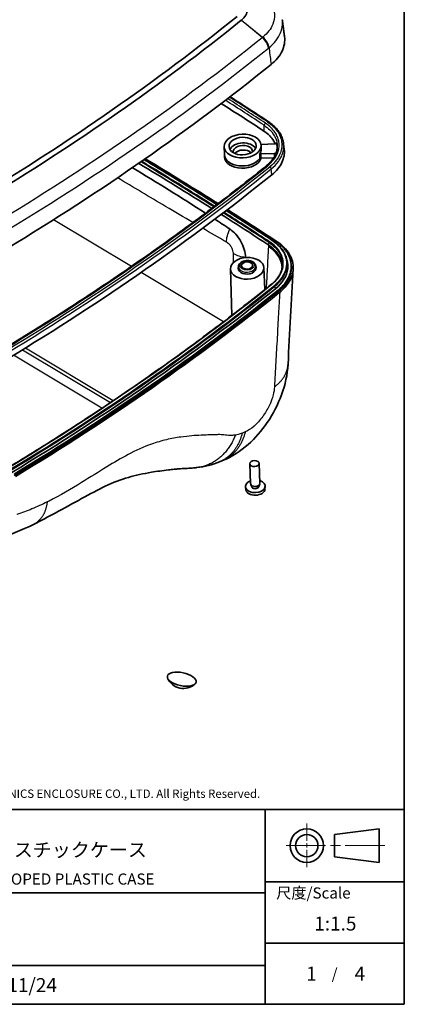
# Model space of a CAD drawing. Units: millimetres. Extents: x 22 to 3104, y -34 to 574.
# Drawn here: x 505 to 608, y 12 to 277 of the extents above; entities that cross this region are included whole.
import ezdxf
from ezdxf.enums import TextEntityAlignment as Align

# ---------------------------------------------------------------- set-up
doc = ezdxf.new("R2010")
doc.units = ezdxf.units.MM
doc.header["$LTSCALE"] = 1.5
doc.linetypes.add('CHAIN', pattern=[0.3543, 0.2362, -0.0295, 0.0591, -0.0295])
for name, color, linetype, lineweight in [('Border (ISO)', 7, 'Continuous', 35), ('Title (ISO)', 7, 'Continuous', 35), ('Visible (ISO)', 7, 'Continuous', 35), ('Visible Narrow (ISO)', 7, 'Continuous', 25)]:
    doc.layers.add(name, color=color, linetype=linetype, lineweight=lineweight)
doc.layers.add('Hatch (ISO)', color=1, linetype='Continuous', lineweight=18, true_color=0xff0000)
doc.styles.add('Note Text (TK)', font='txt')
doc.styles.add('takachi1', font='txt', dxfattribs={"height": 2.5})
doc.styles.add('文字スタイル67', font='arial.ttf')

# ---------------------------------------------------------------- blocks, each defined once
blk = doc.blocks.new('図面枠 tk図枠')
at = {"layer": 'Border (ISO)'}
for p in [(405.5, 289), (14.5, 8)]:
    blk.add_line(p, (405.5, 8), dxfattribs=at)
blk = doc.blocks.new('表題欄 tk表題欄')
at = {"layer": 'Hatch (ISO)'}
h = blk.add_hatch(color=256, dxfattribs=at)
edge = h.paths.add_edge_path(flags=0)
edge.add_arc((95.58, 236.3), 0.596, 270, 360)
edge.add_line((96.17, 236.3), (96.17, 239.71))
edge.add_arc((95.58, 239.71), 0.596, 0, 90)
edge.add_line((95.58, 240.31), (79.14, 240.31))
edge.add_arc((79.14, 239.71), 0.596, 90, 180)
edge.add_line((78.54, 239.71), (78.54, 236.3))
edge.add_arc((79.14, 236.3), 0.596, 180, 270)
edge.add_line((79.14, 235.7), (95.58, 235.7))
edge = h.paths.add_edge_path()
edge.add_line((77.84, 239.96), (77.84, 236.05))
edge.add_arc((78.54, 236.05), 0.702, 180, 270)
edge.add_line((78.54, 235.35), (96.17, 235.35))
edge.add_arc((96.17, 236.05), 0.702, 270, 360)
edge.add_line((96.87, 236.05), (96.87, 239.96))
edge.add_arc((96.17, 239.96), 0.702, 0, 90)
edge.add_line((96.17, 240.66), (78.54, 240.66))
edge.add_arc((78.54, 239.96), 0.702, 90, 180)
for points in [[(79.07, 239.15), (79.07, 238.66), (79.92, 238.66), (79.92, 236.66), (80.51, 236.66), (80.51, 238.66), (81.36, 238.66), (81.36, 239.15)], [(85.68, 236.66), (84.94, 237.89), (84.42, 237.32), (84.42, 236.66), (83.9, 236.66), (83.9, 239.15), (84.42, 239.15), (84.42, 238.1), (85.39, 239.15), (86.11, 239.15), (85.32, 238.3), (86.3, 236.66)], [(92.09, 239.15), (92.09, 236.66), (92.61, 236.66), (92.61, 237.66), (93.77, 237.66), (93.77, 236.66), (94.29, 236.66), (94.29, 239.15), (93.77, 239.15), (93.77, 238.15), (92.61, 238.15), (92.61, 239.15)], [(94.84, 239.15), (94.84, 236.66), (95.36, 236.66), (95.36, 239.15)]]:
    blk.add_hatch(color=256, dxfattribs=at).paths.add_polyline_path(points)
h = blk.add_hatch(color=256, dxfattribs=at)
h.paths.add_polyline_path([(82.59, 237.71), (81.95, 237.71), (82.27, 238.58)], flags=0)
h.paths.add_polyline_path([(82.78, 237.2), (81.76, 237.2), (81.57, 236.66), (80.95, 236.66), (81.86, 239.15), (82.68, 239.15), (83.59, 236.66), (82.98, 236.66)])
h = blk.add_hatch(color=256, dxfattribs=at)
h.paths.add_polyline_path([(87.53, 237.71), (88.16, 237.71), (87.85, 238.58)], flags=0)
h.paths.add_polyline_path([(87.14, 236.66), (87.34, 237.2), (88.35, 237.2), (88.55, 236.66), (89.17, 236.66), (88.25, 239.15), (87.44, 239.15), (86.52, 236.66)])
h = blk.add_hatch(color=256, dxfattribs=at)
edge = h.paths.add_edge_path()
edge.add_arc((90.52, 237.9), 1.27, 38.5505, 336.582)
edge.add_line((91.69, 237.4), (91.17, 237.62))
edge.add_ellipse((90.52, 237.9), major_axis=(0, -0.8), ratio=0.867347, start_angle=124.651, end_angle=429.4109, ccw=False)
edge.add_line((91.09, 238.36), (91.52, 238.7))
at = {"layer": 'Title (ISO)'}
for p, q in [((74.71, 244.05), (255.71, 244.05)), ((74.71, 209.05), (74.71, 244.05)), ((149.71, 244.05), (149.71, 209.05)), ((230.71, 244.05), (230.71, 209.05)), ((255.71, 244.05), (255.71, 209.05)), ((243.21, 239.55), (251.21, 240.55)), ((251.21, 234.55), (251.21, 240.55)), ((243.21, 239.55), (243.21, 235.55)), ((243.21, 235.55), (251.21, 234.55)), ((230.71, 231.05), (255.71, 231.05)), ((74.71, 229.05), (230.71, 229.05)), ((99.71, 229.05), (99.71, 209.05)), ((124.71, 229.05), (124.71, 209.05)), ((230.71, 220.05), (255.71, 220.05)), ((149.71, 216.05), (230.71, 216.05)), ((255.71, 209.05), (74.71, 209.05))]:
    blk.add_line(p, q, dxfattribs=at)
at = {"layer": 'Title (ISO)', "color": 4, "linetype": 'CHAIN', "lineweight": 18, "ltscale": 8.88956, "true_color": 0x00ffff}
blk.add_line((238.21, 241.55), (238.21, 233.55), dxfattribs=at)
at = {"layer": 'Title (ISO)', "color": 4, "linetype": 'CHAIN', "lineweight": 18, "ltscale": 20.001633, "true_color": 0x00ffff}
blk.add_line((252.21, 237.55), (234.21, 237.55), dxfattribs=at)
at = {"layer": 'Title (ISO)'}
for radius in [3, 2]:
    blk.add_circle((238.21, 237.55), radius, dxfattribs=at)
at = {"layer": 'Title (ISO)', "color": 1, "true_color": 0xff0000, "char_height": 2, "line_spacing_factor": 1.5, "style": 'Note Text (TK)'}
for s, insert, width, attachment_point in [('\\fＭＳ Ｐゴシック|b0|i0;品名/Title', (151.71, 242.05), 13.0643, 4), ('\\fＭＳ Ｐゴシック|b0|i0;尺度/Scale', (232.71, 229.05), 14.3392, 4), ('\\fＭＳ Ｐゴシック|b0|i0;承認/Approved', (87.21, 227.05), 19.3216, 5), ('\\fＭＳ Ｐゴシック|b0|i0;検図/Checked', (112.21, 227.05), 18.3275, 5), ('\\fＭＳ Ｐゴシック|b0|i0;製図/Created', (137.21, 227.05), 17.4737, 5), ('\\fＭＳ Ｐゴシック|b0|i0;作成日/Date', (151.71, 212.55), 16.3977, 4)]:
    blk.add_mtext(s, dxfattribs=dict(at, insert=insert, width=width, attachment_point=attachment_point))
at = {"layer": 'Title (ISO)', "color": 7, "line_spacing_factor": 1.5, "style": 'Note Text (TK)'}
for s, insert, char_height, attachment_point in [('株式会社タカチ電機工業', (99.87, 238.05), 2.5, 4), ('\\fＭＳ Ｐゴシック|b0|i0;/', (243.21, 214.55), 2, 5)]:
    blk.add_mtext(s, dxfattribs=dict(at, insert=insert, char_height=char_height, attachment_point=attachment_point))
at = {"layer": 'Title (ISO)', "color": 7, "insert": (99.87, 232.05), "char_height": 1.4986, "width": 48.1688, "attachment_point": 4, "line_spacing_factor": 1.5, "style": 'Note Text (TK)'}
blk.add_mtext('\\fArial|b0|i0;TAKACHI ELECTRONICS ENCLOSURE CO., LTD.', dxfattribs=at)
at = {"layer": 'Title (ISO)', "color": 7}
for tag, p, height, style in [('<品名>_001', (157.45, 235.55), 2.5, 'Note Text (TK)'), ('<Title>_001', (157.19, 230.55), 2, '文字スタイル67'), ('<尺度>_001', (239.54, 222.3), 2.5, 'Note Text (TK)'), ('<ページ_No.>_001', (238.1, 213.3), 2.5, 'Note Text (TK)'), ('<総ページ数>_001', (246.79, 213.3), 2.5, 'Note Text (TK)'), ('作成日_001', (175.56, 211.26), 2.5, 'Note Text (TK)')]:
    blk.add_attdef(tag, p, '', height=height, dxfattribs=dict(at, style=style))
at = {"layer": 'Title (ISO)', "color": 7, "style": 'Note Text (TK)'}
blk.add_attdef('<承認>', text='', height=2.5, dxfattribs=at).set_placement((87.21, 217.05), align=Align.MIDDLE_CENTER)

msp = doc.modelspace()

# ---------------------------------------------------------------- linework, layer by layer
at = {"layer": 'Visible (ISO)'}
for p, q in [((559.7522, 243.077), (559.8076, 240.9409)), ((569.6679, 243.7032), (573.3599, 243.8316)), ((569.6961, 243.4485), (569.7445, 242.4577)), ((575.7674, 243.8457), (575.931, 242.3076)), ((559.8391, 240.2835), (559.8094, 240.8932)), ((573.2139, 241.2568), (569.6901, 241.1342)), ((569.7411, 239.9822), (573.1256, 240.0999)), ((576.498, 213.078), (576.6667, 212.4611)), ((561.4585, 210.1492), (561.7842, 197.5853)), ((563.5974, 210.8048), (563.56, 210.3212)), ((568.2702, 210.9794), (568.3435, 210.5)), ((570.452, 210.4853), (570.7389, 204.608)), ((577.773, 211.544), (577.8134, 211.1644)), ((566.8726, 152.2934), (566.6731, 157.6314)), ((569.3708, 152.3868), (569.1714, 157.7248)), ((565.6296, 150.5969), (565.5141, 151.352)), ((567.2112, 151.4256), (566.9184, 152.0962)), ((569.098, 151.4961), (569.3398, 152.1867)), ((570.737, 150.7877), (570.7958, 151.5494))]:
    msp.add_line(p, q, dxfattribs=at)
msp.add_arc((548.7856, 101.7401), 4.646, 204.021774, 311.840564, dxfattribs=at)
for centre, major_axis, start_param, end_param in [((36.5912, 547.5215), (-682.3301, -25.4968), 2.27968861, 2.42798422), ((36.5912, 547.5215), (-684.2523, -25.5686), 2.28040079, 2.42723045), ((36.9047, 539.1332), (-693.8221, -25.9262), 2.27968861, 2.42798422), ((-278.2157, -293.5986), (-1171.2272, -43.7655), 3.87806656, 3.89221946), ((564.782, 241.7138), (3.6475, 0.1363), 0.32160911, 2.81998354), ((564.782, 241.7138), (-2.5982, -0.0971), 3.05081517, 6.37396279), ((564.8276, 240.4937), (-2.5982, -0.0971), 3.68236474, 5.74241322), ((564.7621, 242.2476), (4.9834, 0.1862), 5.80880007, 6.29057613), ((-277.0665, -324.4081), (1173.8782, 43.8646), 0.75545367, 0.77891006), ((-277.0523, -324.7894), (1174.4041, 43.8843), 0.75582686, 0.77926803), ((564.8048, 241.1038), (-4.9965, -0.1867), 6.27579449, 8.9489323), ((564.8276, 240.4937), (-4.9895, -0.1864), 0.00739082, 2.92458239), ((-277.0665, -324.4081), (1171.4282, 43.7731), 0.75530584, 0.77890418), ((38.0352, 508.9367), (-692.602, -25.8806), 2.27968861, 2.42798422), ((-277.0665, -324.4081), (1173.8782, 43.8646), 0.7364739, 0.75239098), ((-277.0523, -324.7894), (1174.4041, 43.8843), 0.7364739, 0.75276589), ((-277.0665, -324.4081), (1171.4282, 43.7731), 0.73648019, 0.75223141), ((565.9561, 210.2958), (2.3983, 0.0896), 3.06743088, 6.35734708), ((39.1843, 478.1272), (-692.3731, -25.8721), 2.27968861, 2.42798422), ((39.1843, 478.1272), (-693.2962, -25.9066), 2.27968861, 2.42798422), ((39.1985, 477.746), (-693.3224, -25.9076), 2.27968861, 2.42798422), ((39.1985, 477.746), (-693.8221, -25.9262), 2.27968861, 2.42798422), ((568.1502, 151.5775), (-2.6482, -0.099), 5.20360459, 10.50435868), ((568.1217, 152.3401), (-1.2491, -0.0467), 0, 3.14159265), ((568.1488, 151.6156), (-0.9733, -0.0364), 0.24859833, 2.89299432), ((568.1787, 150.8149), (-2.5607, -0.0957), 0.07416178, 3.06743088)]:
    msp.add_ellipse(centre, major_axis=major_axis, ratio=0.64627229, start_param=start_param, end_param=end_param, dxfattribs=at)
for centre, major_axis, ratio in [((564.7251, 243.239), (-4.9721, -0.1858), 0.64627229), ((564.7251, 243.239), (-3.6649, -0.1369), 0.64627229), ((565.9561, 210.2958), (-4.4969, -0.168), 0.64627229), ((565.9276, 211.0583), (-1.4728, -0.055), 0.64627229), ((567.9222, 157.6781), (-1.2491, -0.0467), 0.64627229), ((548.3285, 99.6022), (-3.8627, 0.8259), 0.44856246)]:
    msp.add_ellipse(centre, major_axis=major_axis, ratio=ratio, dxfattribs=at)
for points, knots in [([(564.0913, 283.0783), (564.7006, 282.6706), (565.179, 282.1894), (565.7853, 281.1953), (565.9439, 280.7011), (565.9717, 280.198), (565.9963, 279.7545), (565.9185, 279.3065), (565.5352, 278.367), (565.1926, 277.8801), (564.6338, 277.3461), (564.5278, 277.2523), (564.4163, 277.161)], [0.01398412, 0.01398412, 0.01398412, 0.01398412, 0.62528492, 0.62528492, 1.1628186, 1.1628186, 1.1628186, 1.63657638, 1.63657638, 2.19019033, 2.19019033, 2.31151772, 2.31151772, 2.31151772, 2.31151772]), ([(564.4163, 277.161), (564.4098, 277.1557), (564.4033, 277.1504), (564.3903, 277.1398), (564.3837, 277.1345), (564.3772, 277.1292)], [2.3115177192, 2.3115177192, 2.3115177192, 2.3115177192, 2.3185774592, 2.3185774592, 2.3256371993, 2.3256371993, 2.3256371993, 2.3256371993]), ([(576.0001, 272.7373), (575.9608, 273.0405), (575.9215, 273.3437), (575.8429, 273.9502), (575.8036, 274.2534), (575.725, 274.8598), (575.6857, 275.1631), (575.6071, 275.7695), (575.5678, 276.0727), (575.4891, 276.6792), (575.4498, 276.9824), (575.4105, 277.2856)], [1.576197301, 1.576197301, 1.576197301, 1.576197301, 1.69626172, 1.69626172, 1.816326138, 1.816326138, 1.936390556, 1.936390556, 2.056454975, 2.056454975, 2.176519393, 2.176519393, 2.176519393, 2.176519393]), ([(572.405, 265.2275), (573.7304, 266.2961), (574.729, 267.5149), (575.9477, 270.0923), (576.1704, 271.4236), (576.0001, 272.7373)], [0, 0, 0, 0, 0.62527883, 0.62527883, 1.23892072, 1.23892072, 1.23892072, 1.23892072]), ([(571.6773, 249.8075), (572.1424, 249.5014), (572.5786, 249.1709), (573.3788, 248.4674), (573.7427, 248.0945), (574.3866, 247.3163), (574.6658, 246.9124), (575.1372, 246.0768), (575.3302, 245.6428), (575.6211, 244.755), (575.7189, 244.3014), (575.7674, 243.8457)], [0, 0, 0, 0, 0.19460619, 0.19460619, 0.38921238, 0.38921238, 0.58381857, 0.58381857, 0.77842476, 0.77842476, 0.97303095, 0.97303095, 0.97303095, 0.97303095]), ([(573.5244, 243.8554), (573.4137, 244.1058), (573.2843, 244.3527), (572.5313, 245.5863), (571.6288, 246.4847), (570.48, 247.2405)], [-0.622445931, -0.622445931, -0.622445931, -0.622445931, -0.500105906, -0.500105906, 0, 0, 0, 0]), ([(573.3599, 243.8316), (573.4251, 243.8339), (573.4895, 243.8444), (573.6092, 243.8806), (573.6633, 243.9059), (573.7541, 243.9683), (573.7899, 244.0047), (573.8315, 244.0726), (573.8428, 244.1023), (573.8523, 244.1625), (573.8505, 244.1927), (573.8423, 244.2222)], [0, 0, 0, 0, 0.0195860346, 0.0195860346, 0.0391485597, 0.0391485597, 0.0586790054, 0.0586790054, 0.0726655904, 0.0726655904, 0.0866527259, 0.0866527259, 0.0866527259, 0.0866527259]), ([(574.0541, 242.9917), (574.0431, 242.6408), (573.9958, 242.2872), (573.8272, 241.5818), (573.7058, 241.23), (573.391, 240.5369), (573.1984, 240.1965), (572.7396, 239.5255), (572.4738, 239.1962), (571.8747, 238.5596), (571.5416, 238.2524), (571.1798, 237.9606)], [-0.892983234, -0.892983234, -0.892983234, -0.892983234, -0.714386587, -0.714386587, -0.535789941, -0.535789941, -0.357193294, -0.357193294, -0.178596647, -0.178596647, 0, 0, 0, 0]), ([(575.931, 242.3076), (576.0556, 241.1367), (575.8432, 239.9534), (574.7354, 237.6192), (573.8146, 236.4969), (572.5938, 235.5126)], [-1.12225623, -1.12225623, -1.12225623, -1.12225623, -0.5759463, -0.5759463, 0, 0, 0, 0]), ([(538.2055, 239.5945), (539.842, 238.607), (541.4738, 237.6163), (548.0418, 233.6049), (552.9398, 230.5581), (557.7945, 227.4826)], [1.5739639903, 1.5739639903, 1.5739639903, 1.5739639903, 1.5797839902, 1.5797839902, 1.5974553019, 1.5974553019, 1.5974553019, 1.5974553019]), ([(569.6901, 241.1342), (569.625, 241.132), (569.5608, 241.1215), (569.4467, 241.087), (569.3969, 241.0644), (569.3112, 241.0094), (569.276, 240.9773), (569.2502, 240.9421)], [0, 0, 0, 0, 0.0195319313, 0.0195319313, 0.0373521674, 0.0373521674, 0.0551724834, 0.0551724834, 0.0551724834, 0.0551724834]), ([(569.3015, 239.7905), (569.33, 239.829), (569.3695, 239.8638), (569.4622, 239.9194), (569.513, 239.9408), (569.6233, 239.9713), (569.6819, 239.9801), (569.7411, 239.9822)], [0, 0, 0, 0, 0.019531947, 0.019531947, 0.0373153643, 0.0373153643, 0.0550988918, 0.0550988918, 0.0550988918, 0.0550988918]), ([(573.6478, 241.1149), (573.6141, 241.1489), (573.5705, 241.1782), (573.4754, 241.221), (573.4265, 241.2359), (573.3226, 241.2548), (573.2684, 241.2587), (573.2139, 241.2568)], [0.0395140908, 0.0395140908, 0.0395140908, 0.0395140908, 0.0585336184, 0.0585336184, 0.074871109, 0.074871109, 0.0912149321, 0.0912149321, 0.0912149321, 0.0912149321]), ([(571.1798, 237.9606), (566.835, 234.4575), (562.412, 230.9943), (553.4134, 224.1508), (548.8378, 220.7705), (539.5381, 214.0958), (534.814, 210.8014), (525.2214, 204.3013), (520.3528, 201.0957), (510.4757, 194.776), (505.4671, 191.662), (500.3906, 188.5952)], [6.207409632, 6.207409632, 6.207409632, 6.207409632, 6.237068754, 6.237068754, 6.266727876, 6.266727876, 6.296386998, 6.296386998, 6.32604612, 6.32604612, 6.355705242, 6.355705242, 6.355705242, 6.355705242]), ([(561.2674, 220.8967), (561.8277, 220.5261), (562.3786, 220.0379), (563.404, 218.8783), (563.8685, 218.217), (564.6511, 216.803), (564.961, 216.063), (565.3765, 214.6229), (565.4834, 213.935), (565.4866, 213.3066)], [0, 0, 0, 0, 0.2407809, 0.2407809, 0.482591582, 0.482591582, 0.72604755, 0.72604755, 0.96337535, 0.96337535, 0.96337535, 0.96337535]), ([(572.7191, 217.8472), (572.9134, 217.7194), (573.1018, 217.5877), (573.4663, 217.3169), (573.6423, 217.1778), (573.9814, 216.8928), (574.1445, 216.7468), (574.457, 216.4483), (574.6064, 216.2959), (574.8912, 215.985), (575.0265, 215.8265), (575.2825, 215.5042), (575.4032, 215.3403), (575.6294, 215.0075), (575.735, 214.8387), (575.9305, 214.4967), (576.0205, 214.3235), (576.1846, 213.9733), (576.2587, 213.7964), (576.3906, 213.4393), (576.4484, 213.2593), (576.498, 213.078)], [0, 0, 0, 0, 0.083232732, 0.083232732, 0.166465464, 0.166465464, 0.249698195, 0.249698195, 0.332930927, 0.332930927, 0.416163659, 0.416163659, 0.499396391, 0.499396391, 0.582629123, 0.582629123, 0.665861855, 0.665861855, 0.749094586, 0.749094586, 0.832327318, 0.832327318, 0.832327318, 0.832327318]), ([(573.5501, 217.6552), (573.9803, 217.3721), (574.3819, 217.0725), (574.7529, 216.7582), (575.0312, 216.5224), (575.2924, 216.2784), (575.5356, 216.0268), (575.6167, 215.9429), (575.6958, 215.8582), (575.7729, 215.7727), (575.927, 215.6017), (576.0731, 215.4275), (576.2108, 215.2502), (576.2797, 215.1616), (576.3465, 215.0722), (576.4112, 214.9821), (576.5083, 214.8469), (576.6006, 214.7101), (576.6881, 214.5718), (576.7172, 214.5257), (576.7458, 214.4794), (576.7739, 214.4329), (576.8301, 214.3401), (576.884, 214.2466), (576.9357, 214.1527), (576.9615, 214.1057), (576.9868, 214.0586), (577.0115, 214.0114), (577.0856, 213.8698), (577.1546, 213.7271), (577.2185, 213.5834), (577.2611, 213.4877), (577.3014, 213.3915), (577.3395, 213.2949), (577.4536, 213.0051), (577.5471, 212.7118), (577.6199, 212.4159), (577.6684, 212.2187), (577.7076, 212.0202), (577.7375, 211.8209), (577.7749, 211.5718), (577.7977, 211.3212), (577.8059, 211.0698), (577.8075, 211.0195), (577.8085, 210.9692), (577.809, 210.9189), (577.8099, 210.8182), (577.8084, 210.7174), (577.8046, 210.6164), (577.8027, 210.566), (577.8002, 210.5155), (577.7971, 210.4651), (577.7878, 210.3137), (577.7732, 210.1625), (577.7534, 210.0116), (577.7401, 209.9109), (577.7246, 209.8104), (577.7066, 209.7101), (577.6708, 209.5094), (577.6257, 209.3094), (577.5713, 209.1102), (577.5441, 209.0107), (577.5146, 208.9113), (577.4828, 208.8122), (577.4192, 208.614), (577.3464, 208.4169), (577.2645, 208.2211), (577.2236, 208.1231), (577.1804, 208.0255), (577.1349, 207.9283), (577.0439, 207.7339), (576.9439, 207.5408), (576.8348, 207.3495), (576.7803, 207.2539), (576.7236, 207.1586), (576.6647, 207.064), (576.5468, 206.8747), (576.4204, 206.6877), (576.2856, 206.5033), (576.2182, 206.4111), (576.1487, 206.3196), (576.0771, 206.2287), (575.8623, 205.956), (575.629, 205.6894), (575.3777, 205.4297), (575.0426, 205.0833), (574.6758, 204.7492), (574.2788, 204.4291)], [0, 0, 0, 0, 0.19364854, 0.19364854, 0.19364854, 0.33888494, 0.33888494, 0.33888494, 0.38729707, 0.38729707, 0.38729707, 0.48412134, 0.48412134, 0.48412134, 0.53253348, 0.53253348, 0.53253348, 0.60515168, 0.60515168, 0.60515168, 0.62935774, 0.62935774, 0.62935774, 0.67776988, 0.67776988, 0.67776988, 0.70197595, 0.70197595, 0.70197595, 0.77459415, 0.77459415, 0.77459415, 0.82300628, 0.82300628, 0.82300628, 0.96824268, 0.96824268, 0.96824268, 1.06506695, 1.06506695, 1.06506695, 1.18609729, 1.18609729, 1.18609729, 1.21030335, 1.21030335, 1.21030335, 1.25871549, 1.25871549, 1.25871549, 1.28292156, 1.28292156, 1.28292156, 1.35553976, 1.35553976, 1.35553976, 1.40395189, 1.40395189, 1.40395189, 1.50077616, 1.50077616, 1.50077616, 1.54918829, 1.54918829, 1.54918829, 1.64601256, 1.64601256, 1.64601256, 1.6944247, 1.6944247, 1.6944247, 1.79124897, 1.79124897, 1.79124897, 1.8396611, 1.8396611, 1.8396611, 1.93648537, 1.93648537, 1.93648537, 1.9848975, 1.9848975, 1.9848975, 2.1301339, 2.1301339, 2.1301339, 2.32378244, 2.32378244, 2.32378244, 2.32378244]), ([(571.765, 216.1338), (572.948, 215.3554), (573.8733, 214.428), (575.0495, 212.4658), (575.3394, 211.4633), (575.3433, 210.4465)], [0, 0, 0, 0, 0.515032933, 0.515032933, 0.987655971, 0.987655971, 0.987655971, 0.987655971]), ([(571.7697, 216.5272), (573.0113, 215.7103), (574.9337, 213.7395), (575.4616, 211.3408), (575.3132, 210.1239), (575.3054, 210.0671)], [0, 0, 0, 0, 0.53945589, 1.07891177, 1.1053282, 1.1053282, 1.1053282, 1.1053282]), ([(573.9454, 217.5167), (575.4014, 216.5587), (576.5402, 215.4173), (578.053, 212.8936), (578.4088, 211.5358), (578.2839, 208.9899), (577.9176, 207.8244), (576.6423, 205.6814), (575.7781, 204.7104), (574.6989, 203.8402)], [0, 0, 0, 0, 0.63389102, 0.63389102, 1.27025177, 1.27025177, 1.81460305, 1.81460305, 2.32378244, 2.32378244, 2.32378244, 2.32378244]), ([(563.5974, 210.8048), (563.6102, 210.9703), (563.6572, 211.1325), (563.8139, 211.4466), (563.9288, 211.5959), (564.2215, 211.8744), (564.4056, 211.9992), (564.8213, 212.2058), (565.0548, 212.2855), (565.5419, 212.3902), (565.7956, 212.4151), (566.2993, 212.4087), (566.5493, 212.3774), (567.0238, 212.2594), (567.2483, 212.1725), (567.6468, 211.9457), (567.8218, 211.8062), (568.0879, 211.4898), (568.1846, 211.3163), (568.2515, 211.0802), (568.2624, 211.03), (568.2702, 210.9794)], [5.56796298, 5.56796298, 5.56796298, 5.56796298, 5.83329627, 5.83329627, 6.1258122, 6.1258122, 6.45498812, 6.45498812, 6.79857344, 6.79857344, 7.14203832, 7.14203832, 7.48489606, 7.48489606, 7.82896843, 7.82896843, 8.16900682, 8.16900682, 8.47935013, 8.47935013, 8.56123208, 8.56123208, 8.56123208, 8.56123208]), ([(576.6661, 212.4611), (576.8688, 211.7203), (577.0994, 209.0066), (575.486, 206.3414), (573.5663, 204.7935)], [0.94065426, 0.94065426, 0.94065426, 0.94065426, 1.32787568, 2.32378244, 2.32378244, 2.32378244, 2.32378244]), ([(575.3749, 210.3794), (575.3445, 210.2233), (575.3073, 210.0674), (575.2194, 209.7568), (575.1687, 209.6021), (575.0538, 209.2941), (574.9896, 209.1409), (574.8481, 208.8364), (574.7706, 208.6852), (574.6027, 208.3853), (574.5121, 208.2366), (574.3183, 207.9421), (574.2149, 207.7964), (573.9956, 207.5084), (573.8797, 207.3661), (573.6357, 207.0854), (573.5076, 206.9471), (573.2395, 206.6748), (573.0996, 206.5409), (572.8083, 206.2779), (572.657, 206.1489), (572.5003, 206.0225)], [1.183344039, 1.183344039, 1.183344039, 1.183344039, 1.258642631, 1.258642631, 1.333941223, 1.333941223, 1.409239815, 1.409239815, 1.484538407, 1.484538407, 1.559836998, 1.559836998, 1.63513559, 1.63513559, 1.710434182, 1.710434182, 1.785732774, 1.785732774, 1.861031365, 1.861031365, 1.936329957, 1.936329957, 1.936329957, 1.936329957]), ([(577.8138, 211.1625), (577.8623, 210.7107), (577.867, 208.1785), (576.3582, 205.6863), (574.3133, 204.0375)], [1.10982166, 1.10982166, 1.10982166, 1.10982166, 1.32787568, 2.32378244, 2.32378244, 2.32378244, 2.32378244]), ([(572.5003, 206.0225), (568.1542, 202.5184), (563.7299, 199.0543), (554.7288, 192.209), (550.152, 188.8278), (540.85, 182.1514), (536.1247, 178.8562), (526.5299, 172.3546), (521.6603, 169.1483), (511.7811, 162.8272), (506.7714, 159.7126), (501.694, 156.6451)], [3.065827727, 3.065827727, 3.065827727, 3.065827727, 3.095482669, 3.095482669, 3.125137611, 3.125137611, 3.154792553, 3.154792553, 3.184447494, 3.184447494, 3.214102436, 3.214102436, 3.214102436, 3.214102436]), ([(576.9466, 184.4308), (576.7973, 181.6819), (576.1815, 178.9079), (574.2554, 173.6267), (572.9273, 171.0479), (569.8635, 166.5454), (568.1283, 164.5398), (564.1615, 161.0354), (561.8402, 159.528), (559.3336, 158.5036)], [0, 0, 0, 0, 0.86097943, 0.86097943, 1.70755791, 1.70755791, 2.49971607, 2.49971607, 3.34550227, 3.34550227, 3.34550227, 3.34550227]), ([(552.4303, 156.6079), (552.3871, 156.6032), (552.3439, 156.5984), (552.2833, 156.5917), (552.2659, 156.5898), (552.2399, 156.5868), (552.2313, 156.5859), (552.2183, 156.5844), (552.2139, 156.5839), (551.9088, 156.5495), (551.2178, 156.4833), (550.0832, 156.401), (549.449, 156.3703), (548.2674, 156.3173), (547.7096, 156.2923), (547.131, 156.25), (546.7427, 156.2062), (545.7561, 156.0997), (545.2461, 156.0421), (543.2047, 155.7994), (541.6807, 155.5905), (535.7184, 154.5945), (532.2084, 153.7145), (523.8519, 149.7147), (519.1651, 146.9694), (512.4199, 143.3371), (510.4334, 142.3138), (508.5906, 141.3912)], [0, 0, 0, 0, 0.02716129, 0.02716129, 0.03802581, 0.03802581, 0.04345807, 0.04345807, 0.04617419, 0.04617419, 0.23452154, 0.23452154, 0.49585779, 0.49585779, 0.77784922, 0.77784922, 1.0231744, 1.0231744, 1.28606956, 1.28606956, 2.07482574, 2.07482574, 4.44784704, 4.44784704, 6.50353727, 6.50353727, 7.28219588, 7.28219588, 7.28219588, 7.28219588])]:
    msp.add_open_spline(points, degree=3, knots=knots, dxfattribs=at)
for points in [[(561.3392, 256.5205), (564.8078, 254.2975), (568.254, 252.0597), (571.6773, 249.8075)], [(573.8423, 244.2222), (573.8766, 244.0992), (573.9066, 243.9756), (573.9322, 243.8515)], [(573.9322, 243.8515), (574.0043, 243.5018), (574.0418, 243.1485), (574.0441, 242.7936)], [(535.0567, 237.4127), (541.7009, 233.4232), (548.2794, 229.3294), (554.7287, 225.1682)], [(560.3177, 225.8791), (564.4839, 223.2229), (568.6179, 220.5455), (572.7191, 217.8472)], [(557.2373, 223.5419), (558.587, 222.6628), (559.9305, 221.781), (561.2674, 220.8967)], [(565.4866, 213.3066), (565.4868, 213.2641), (565.487, 213.2216), (565.4872, 213.1791)], [(578.3397, 210.1297), (577.876, 201.5633), (577.4116, 192.997), (576.9466, 184.4308)], [(558.4967, 158.1625), (556.5703, 157.3793), (554.5183, 156.836), (552.4303, 156.6079)], [(559.3336, 158.5036), (559.0549, 158.3898), (558.776, 158.2761), (558.4967, 158.1625)], [(508.5906, 141.3912), (505.2099, 139.6986), (501.7705, 138.3032), (498.3231, 137.2449)]]:
    msp.add_open_spline(points, degree=3, dxfattribs=at)
at = {"layer": 'Visible Narrow (ISO)'}
for p, q in [((569.9953, 272.4886), (564.3772, 277.1292)), ((564.4163, 277.161), (570.075, 272.5529)), ((572.5938, 235.5126), (572.4542, 237.0996)), ((534.7652, 210.7991), (513.7943, 223.3708)), ((559.598, 195.9122), (537.422, 209.2063)), ((573.5663, 204.7935), (573.429, 205.4881)), ((574.3133, 204.0375), (574.2788, 204.4291)), ((506.2492, 188.8387), (529.9152, 174.6513)), ((526.8209, 172.579), (503.005, 186.8563)), ((505.4548, 188.351), (529.1576, 174.1415))]:
    msp.add_line(p, q, dxfattribs=at)
for centre, major_axis, ratio, start_param, end_param in [((36.6584, 545.7248), (-691.4489, -25.8375), 0.64627229, 2.28040079, 2.42723045), ((569.3575, 270.6827), (-1.8813, 2.3368), 0.57653583, 3.85237022, 5.05461429), ((569.4373, 270.7469), (-1.8819, 2.3363), 0.57656806, 3.85222543, 5.05448068), ((569.5098, 270.8052), (1.877, -2.3403), 0.5784008, 0.71184764, 1.91415872), ((36.7351, 543.6702), (693.5105, 25.9146), 0.64627229, 5.42199345, 5.5688231), ((-278.2734, -292.0535), (1171.3333, 43.7695), 0.64627229, 0.7364739, 0.74924992), ((-278.2869, -291.6922), (-1171.8323, -43.7882), 0.64627229, 3.87806656, 3.89055431), ((-278.2869, -291.6922), (1172.5789, 43.816), 0.64627229, 0.7364739, 0.74901439), ((570.8615, 249.045), (0.2748, 0.4177), 0.5653413, 0.9002722, 2.41870864), ((571.4025, 249.3898), (0.2748, 0.4177), 0.5653413, 0, 0.9002722), ((-277.0903, -323.7715), (1171.5753, 43.7785), 0.64627229, 0.75474262, 0.77830705), ((-277.095, -323.6455), (-1171.7721, -43.7859), 0.64627229, 3.89623408, 3.91978207), ((-277.095, -323.6455), (1172.6112, 43.8173), 0.64627229, 0.75469294, 0.77819233), ((37.9639, 510.8431), (691.2503, 25.8301), 0.64627229, 5.42128127, 5.56957688), ((37.9639, 510.8431), (-691.9969, -25.858), 0.64627229, 2.27968861, 2.42798422), ((37.9774, 510.4818), (692.4959, 25.8767), 0.64627229, 5.42128127, 5.56957688), ((571.4936, 237.5714), (-0.3138, 0.3892), 0.57691251, 5.37038571, 6.28318531), ((572.0698, 237.2767), (0.3138, -0.3892), 0.57691251, 0.71035661, 2.22879306), ((-277.095, -323.6455), (1172.6112, 43.8173), 0.64627229, 0.7364739, 0.75162578), ((-277.0903, -323.7715), (1171.5753, 43.7785), 0.64627229, 0.73648019, 0.75167023), ((-277.095, -323.6455), (-1171.7721, -43.7859), 0.64627229, 3.87807285, 3.89316289), ((572.6092, 217.6801), (0.1099, 0.1671), 0.5653413, 0, 0.9002722), ((571.9961, 217.296), (0.1099, 0.1671), 0.56533808, 0.90026882, 2.29653222), ((565.938, 210.7799), (-2.3428, -0.0875), 0.64627229, 6.20902353, 9.49893974), ((39.1558, 478.8898), (691.1902, 25.8279), 0.64627229, 5.42129142, 5.56956613), ((39.1558, 478.8898), (-692.0292, -25.8592), 0.64627229, 2.27968861, 2.42798422), ((39.1605, 478.7638), (692.226, 25.8666), 0.64627229, 5.42128127, 5.56957688), ((572.6258, 205.8668), (-0.1255, 0.1557), 0.57690714, 5.37039172, 6.28318531), ((573.2781, 205.5394), (0.1255, -0.1557), 0.57691251, 0.83252965, 2.22879306), ((568.1502, 151.5775), (-1.0233, -0.0382), 0.64627229, 6.17488834, 9.53307492)]:
    msp.add_ellipse(centre, major_axis=major_axis, ratio=ratio, start_param=start_param, end_param=end_param, dxfattribs=at)
msp.add_ellipse((565.9276, 211.0583), major_axis=(-1.9446, -0.0727), ratio=0.64627229, dxfattribs=at)
for points, knots in [([(569.498, 284.5228), (570.7439, 283.6981), (571.7308, 282.7101), (572.9455, 280.7077), (573.2622, 279.7178), (573.3172, 278.7166), (573.3664, 277.8208), (573.2066, 276.9162), (572.3306, 274.8015), (571.4058, 273.6246), (570.1525, 272.6153)], [-1.88352928, -1.88352928, -1.88352928, -1.88352928, -1.37643895, -1.37643895, -0.94176464, -0.94176464, -0.94176464, -0.55283377, -0.55283377, 0, 0, 0, 0]), ([(571.8152, 269.7424), (573.2564, 270.9158), (574.3204, 272.2792), (575.3285, 274.721), (575.5125, 275.7632), (575.4559, 276.7929), (575.4469, 276.9576), (575.4317, 277.1218), (575.4104, 277.2856)], [0, 0, 0, 0, 0.55283377, 0.55283377, 0.94176464, 0.94176464, 0.94176464, 1.00393683, 1.00393683, 1.00393683, 1.00393683]), ([(570.075, 272.5529), (570.0617, 272.5422), (570.0484, 272.5314), (570.0219, 272.51), (570.0086, 272.4993), (569.9953, 272.4886)], [-0.0125410257, -0.0125410257, -0.0125410257, -0.0125410257, -0.0062708172, -0.0062708172, 0, 0, 0, 0]), ([(570.1525, 272.6153), (570.1396, 272.6049), (570.1267, 272.5945), (570.1008, 272.5737), (570.0879, 272.5633), (570.075, 272.5529)], [-0.0113870329, -0.0113870329, -0.0113870329, -0.0113870329, -0.0056935165, -0.0056935165, 0, 0, 0, 0]), ([(571.6622, 269.6194), (571.6756, 269.6301), (571.689, 269.6409), (571.7157, 269.6624), (571.729, 269.6732), (571.7424, 269.6839)], [0, 0, 0, 0, 0.0062708172, 0.0062708172, 0.0125410257, 0.0125410257, 0.0125410257, 0.0125410257]), ([(571.7424, 269.6839), (571.7545, 269.6937), (571.7666, 269.7034), (571.7909, 269.7229), (571.803, 269.7327), (571.8152, 269.7424)], [0, 0, 0, 0, 0.0056935165, 0.0056935165, 0.0113870329, 0.0113870329, 0.0113870329, 0.0113870329]), ([(571.8152, 269.7424), (571.83, 269.6287), (571.8449, 269.5151), (571.8597, 269.4014), (572.0415, 268.0101), (572.2233, 266.6188), (572.405, 265.2275)], [-2.200557397, -2.200557397, -2.200557397, -2.200557397, -2.155509665, -2.155509665, -2.155509665, -1.604157253, -1.604157253, -1.604157253, -1.604157253]), ([(571.4794, 237.9527), (572.0915, 238.4462), (572.6285, 238.9855), (573.6412, 240.2868), (574.0525, 241.0637), (574.5606, 242.7546), (574.6134, 243.6591), (574.3772, 244.9408), (574.2637, 245.3274), (573.7588, 246.5701), (573.2007, 247.3877), (571.9836, 248.5997), (571.4431, 249.0343), (570.8473, 249.4263)], [0, 0, 0, 0, 0.28878763, 0.28878763, 0.66254411, 0.66254411, 1.07738439, 1.07738439, 1.25870554, 1.25870554, 1.67375687, 1.67375687, 1.93316396, 1.93316396, 1.93316396, 1.93316396]), ([(571.3882, 249.771), (572.4745, 249.0563), (573.3827, 248.2053), (574.0346, 247.2866), (574.6866, 246.3676), (575.0955, 245.3692), (575.2347, 244.3489), (575.3152, 243.7595), (575.3065, 243.1687), (575.0378, 241.5332), (574.5884, 240.5047), (573.3926, 238.8748), (572.7731, 238.2365), (572.0556, 237.6579)], [0, 0, 0, 0, 0.47293626, 0.47293626, 0.47293626, 0.946027, 0.946027, 0.946027, 1.2193461, 1.2193461, 1.70234236, 1.70234236, 2.04088471, 2.04088471, 2.04088471, 2.04088471]), ([(570.4992, 248.8346), (571.0729, 248.4571), (571.5933, 248.0387), (572.7651, 246.8718), (573.3024, 246.0847), (573.7885, 244.8883), (573.8978, 244.5161), (574.0373, 243.7592), (574.0663, 243.3751), (574.0542, 242.991)], [-1.93316396, -1.93316396, -1.93316396, -1.93316396, -1.67375687, -1.67375687, -1.25870554, -1.25870554, -1.07738439, -1.07738439, -0.89298323, -0.89298323, -0.89298323, -0.89298323]), ([(572.4542, 237.0996), (573.197, 237.6986), (573.8383, 238.3593), (575.0763, 240.0467), (575.5415, 241.1116), (575.8098, 242.7443), (575.826, 243.2956), (575.7674, 243.8458)], [-2.04088471, -2.04088471, -2.04088471, -2.04088471, -1.70234236, -1.70234236, -1.2193461, -1.2193461, -0.97303095, -0.97303095, -0.97303095, -0.97303095]), ([(569.2502, 240.9421), (569.2513, 240.9165), (569.2525, 240.891), (569.2536, 240.8654), (569.2645, 240.6222), (569.2753, 240.3791), (569.2913, 240.0208), (569.2964, 239.9057), (569.3015, 239.7905)], [-0.200010475, -0.200010475, -0.200010475, -0.200010475, -0.190009956, -0.190009956, -0.190009956, -0.095004978, -0.095004978, -0.050002617, -0.050002617, -0.050002617, -0.050002617]), ([(569.7411, 239.9822), (569.736, 240.0974), (569.7309, 240.2126), (569.715, 240.571), (569.7043, 240.8142), (569.6935, 241.0574), (569.6924, 241.083), (569.6912, 241.1086), (569.6901, 241.1342)], [0.050002617, 0.050002617, 0.050002617, 0.050002617, 0.095004978, 0.095004978, 0.190009956, 0.190009956, 0.190009956, 0.200010475, 0.200010475, 0.200010475, 0.200010475]), ([(573.2139, 241.2568), (573.2118, 241.1982), (573.2097, 241.1396), (573.2076, 241.081), (573.2019, 240.9206), (573.1961, 240.7601), (573.1854, 240.4599), (573.1803, 240.3201), (573.1753, 240.1803)], [0.10234591, 0.10234591, 0.10234591, 0.10234591, 0.125202601, 0.125202601, 0.125202601, 0.187803902, 0.187803902, 0.2423496, 0.2423496, 0.2423496, 0.2423496]), ([(551.339, 222.6417), (548.8908, 224.0833), (546.4426, 225.5336), (539.6916, 229.545), (535.3888, 232.1165), (531.0863, 234.7004)], [-7.1107309, -7.1107309, -7.1107309, -7.1107309, -6.09202105, -6.09202105, -4.301627, -4.301627, -4.301627, -4.301627]), ([(572.6035, 217.8326), (573.5833, 217.188), (574.4074, 216.4443), (576.0488, 214.3385), (576.5586, 212.8727), (576.4642, 210.0075), (575.9188, 208.611), (574.4682, 206.7648), (573.9116, 206.2072), (573.2724, 205.6919)], [0, 0, 0, 0, 0.42656573, 0.42656573, 1.10907091, 1.10907091, 1.75540979, 1.75540979, 2.05697427, 2.05697427, 2.05697427, 2.05697427]), ([(562.251, 214.2671), (562.2502, 214.3991), (562.2374, 214.5393), (562.1732, 214.9151), (562.1039, 215.1551), (561.8999, 215.6654), (561.7551, 215.9392), (561.3795, 216.5023), (561.1321, 216.7867), (560.7141, 217.1505), (560.5534, 217.2664), (560.3929, 217.3591)], [-0.497823208, -0.497823208, -0.497823208, -0.497823208, -0.447965212, -0.447965212, -0.368192418, -0.368192418, -0.277639462, -0.277639462, -0.165019117, -0.165019117, -0.098346902, -0.098346902, -0.098346902, -0.098346902]), ([(571.1532, 204.9397), (571.2464, 206.6432), (571.3395, 208.3467), (571.5434, 212.078), (571.6542, 214.1056), (571.765, 216.1338)], [-1.54416978, -1.54416978, -1.54416978, -1.54416978, -0.87489989, -0.87489989, -0.07818626, -0.07818626, -0.07818626, -0.07818626]), ([(571.8525, 217.2316), (572.4402, 216.845), (572.9678, 216.42), (574.1572, 215.2362), (574.7086, 214.4297), (575.4742, 212.5485), (575.5837, 211.4546), (575.3749, 210.3794)], [0, 0, 0, 0, 0.25966224, 0.25966224, 0.67512183, 0.67512183, 1.18334404, 1.18334404, 1.18334404, 1.18334404]), ([(572.6201, 206.0193), (572.9613, 206.2944), (573.2777, 206.5823), (574.5725, 207.9197), (575.2436, 209.0889), (575.7901, 211.4455), (575.6932, 212.6295), (574.8892, 214.6047), (574.3296, 215.4232), (573.1223, 216.6248), (572.5869, 217.0561), (571.9904, 217.4485)], [-1.93632996, -1.93632996, -1.93632996, -1.93632996, -1.77533212, -1.77533212, -1.2152193, -1.2152193, -0.67512183, -0.67512183, -0.25966224, -0.25966224, 0, 0, 0, 0]), ([(573.429, 205.4881), (574.077, 206.0106), (574.6414, 206.5759), (576.1121, 208.4477), (576.6651, 209.8637), (576.7316, 211.8817), (576.6584, 212.4857), (576.4962, 213.0777)], [-2.05697427, -2.05697427, -2.05697427, -2.05697427, -1.75540979, -1.75540979, -1.10907091, -1.10907091, -0.83232732, -0.83232732, -0.83232732, -0.83232732]), ([(574.6989, 203.8402), (574.5915, 201.888), (574.4842, 199.9364), (574.2605, 195.8736), (574.1443, 193.7625), (574.028, 191.6515), (573.9058, 189.4326), (573.7836, 187.2135), (573.539, 182.7763), (573.4167, 180.5582), (573.2942, 178.3374)], [0.06244861, 0.06244861, 0.06244861, 0.06244861, 0.82851264, 0.82851264, 1.65702528, 1.65702528, 1.65702528, 2.52788092, 2.52788092, 3.39873656, 3.39873656, 3.39873656, 3.39873656]), ([(573.2942, 178.3374), (573.2572, 177.6677), (573.1363, 176.9356), (572.689, 175.2319), (572.3236, 174.2487), (571.3784, 172.2704), (570.7913, 171.2793), (569.4163, 169.3724), (568.6144, 168.4771), (566.9997, 167.0598), (566.1869, 166.53), (565.4254, 166.2124)], [3.39873656, 3.39873656, 3.39873656, 3.39873656, 3.66138252, 3.66138252, 3.98276861, 3.98276861, 4.31749321, 4.31749321, 4.68755879, 4.68755879, 5.04991401, 5.04991401, 5.04991401, 5.04991401]), ([(562.7759, 165.3636), (562.6784, 165.3514), (562.5808, 165.3391), (562.483, 165.3266), (562.3266, 165.3066), (562.1725, 165.2926), (561.7878, 165.2697), (561.5599, 165.2675), (561.0514, 165.2806), (560.7734, 165.3007), (560.2207, 165.3511), (559.946, 165.3814), (559.4269, 165.4324), (559.183, 165.4539), (558.6861, 165.4811), (558.4332, 165.4868), (558.1733, 165.4794), (557.755, 165.4674), (557.337, 165.4562), (556.3899, 165.4302), (555.86, 165.415), (554.74, 165.3778), (554.1497, 165.3553), (552.7259, 165.287), (551.8884, 165.2355), (550.0712, 165.0838), (549.0876, 164.9776), (546.8312, 164.6571), (545.5474, 164.4225), (542.9164, 163.8014), (541.5705, 163.4164), (540.1901, 162.9385), (538.1467, 162.231), (536.014, 161.2415), (531.9762, 159.0966), (530.07, 157.9736), (525.9071, 155.427), (523.6452, 153.9845), (518.4847, 150.8013), (515.5606, 149.0722), (512.6307, 147.6053), (512.4549, 147.5173), (512.279, 147.429), (512.103, 147.3405)], [5.48208544, 5.48208544, 5.48208544, 5.48208544, 5.53304171, 5.53304171, 5.53304171, 5.61457174, 5.61457174, 5.73932467, 5.73932467, 5.89798125, 5.89798125, 6.05764599, 6.05764599, 6.19763082, 6.19763082, 6.33761009, 6.33761009, 6.33761009, 6.56293585, 6.56293585, 6.84629811, 6.84629811, 7.15991792, 7.15991792, 7.59738955, 7.59738955, 8.09564791, 8.09564791, 8.71721789, 8.71721789, 9.33363612, 9.33363612, 9.33363612, 10.24613952, 10.24613952, 11.05091916, 11.05091916, 11.99775031, 11.99775031, 13.18545088, 13.18545088, 13.18545088, 13.25669548, 13.25669548, 13.25669548, 13.25669548]), ([(564.5957, 165.8671), (564.2255, 165.7134), (563.8627, 165.5917), (563.2599, 165.4398), (563.0148, 165.3934), (562.7759, 165.3636)], [5.181405303, 5.181405303, 5.181405303, 5.181405303, 5.357225952, 5.357225952, 5.482085437, 5.482085437, 5.482085437, 5.482085437]), ([(565.4254, 166.2124), (565.19, 166.1141), (564.9543, 166.016), (564.6776, 165.9011), (564.6366, 165.8841), (564.5957, 165.8671)], [5.049914012, 5.049914012, 5.049914012, 5.049914012, 5.161971532, 5.161971532, 5.181405303, 5.181405303, 5.181405303, 5.181405303]), ([(512.103, 147.3405), (510.7363, 146.6525), (509.372, 146.0299), (506.6587, 144.9196), (505.3097, 144.4318), (503.9736, 144.013), (503.9734, 144.0129), (503.9732, 144.0129), (503.973, 144.0128)], [13.25669548, 13.25669548, 13.25669548, 13.25669548, 13.80995811, 13.80995811, 14.36322073, 14.36322073, 14.36322073, 14.36330749, 14.36330749, 14.36330749, 14.36330749])]:
    msp.add_open_spline(points, degree=3, knots=knots, dxfattribs=at)
for points in [[(570.48, 247.2405), (570.4864, 247.7718), (570.4928, 248.3032), (570.4992, 248.8346)], [(573.8423, 244.2222), (573.8408, 244.1794), (573.8393, 244.1367), (573.8378, 244.0939)], [(560.3929, 217.3591), (558.2524, 218.5945), (556.1119, 219.841), (553.9713, 221.0954)], [(560.3929, 217.3591), (560.3837, 218.4256), (560.6979, 219.6953), (561.2674, 220.8967)], [(571.765, 216.1338), (571.7666, 216.2649), (571.7682, 216.396), (571.7697, 216.5272)], [(571.7697, 216.5272), (571.7973, 216.762), (571.8249, 216.9968), (571.8525, 217.2316)], [(562.251, 214.2671), (563.1325, 213.756), (564.2796, 213.4157), (565.4866, 213.3066)], [(562.2666, 211.8799), (562.2614, 212.6756), (562.2562, 213.4713), (562.251, 214.2671)]]:
    msp.add_open_spline(points, degree=3, dxfattribs=at)
for points, weights in [([(573.2942, 178.3374), (575.5072, 179.9955), (576.8194, 182.0887), (576.9466, 184.4308)], [1, 0.923779266748, 0.882150298631, 0.87511309565]), ([(562.7759, 165.3636), (560.8997, 160.4333), (557.2015, 157.1291), (552.4303, 156.6079)], [1, 0.876428377842, 0.832979358571, 0.869652942185]), ([(564.5957, 165.8671), (563.6924, 162.2042), (561.6014, 159.4249), (558.4967, 158.1625)], [1, 0.902753077638, 0.855933978081, 0.85954270133]), ([(565.4254, 166.2124), (564.5247, 162.5521), (562.4365, 159.7717), (559.3336, 158.5036)], [1, 0.902806916135, 0.855950353726, 0.859430312773]), ([(512.103, 147.3405), (511.7558, 144.5058), (510.5717, 142.383), (508.5906, 141.3912)], [1, 0.913027814042, 0.867704649916, 0.864030507623])]:
    msp.add_rational_spline(points, weights, degree=3, dxfattribs=at)

# ---------------------------------------------------------------- block references
at = {"xscale": 1.5, "yscale": 1.5, "zscale": 1.5}
msp.add_blockref('図面枠 tk図枠', (0, 0), dxfattribs=at)
ref = msp.add_blockref('表題欄 tk表題欄', (224.6868, -301.5791), dxfattribs=dict(xscale=1.5, yscale=1.5, zscale=1.5))
ref.add_attrib('<品名>_001', 'IP67 防水傾斜プラスチックケース', (460.8665, 51.7415), dxfattribs={"layer": 'Title (ISO)', "color": 7, "height": 3.75, "style": 'Note Text (TK)'})
ref.add_attrib('<尺度>_001', '1:1.5', (584.0028, 31.875), dxfattribs={"layer": 'Title (ISO)', "color": 7, "height": 3.75, "style": 'Note Text (TK)'})
ref.add_attrib('作成日_001', '2022/11/24', (488.0178, 15.3111), dxfattribs={"layer": 'Title (ISO)', "color": 7, "height": 3.75, "style": 'Note Text (TK)'})
ref.add_attrib('<Title>_001', 'IP67 WATERPROOF SLOPED PLASTIC CASE', (460.4683, 44.248), dxfattribs={"layer": 'Title (ISO)', "color": 7, "height": 3, "style": '文字スタイル67'})
ref.add_attrib('<ページ_No.>_001', '1', (581.8338, 18.375), dxfattribs={"layer": 'Title (ISO)', "color": 7, "height": 3.75, "style": 'Note Text (TK)'})
ref.add_attrib('<総ページ数>_001', '4', (594.8651, 18.375), dxfattribs={"layer": 'Title (ISO)', "color": 7, "height": 3.75, "style": 'Note Text (TK)'})

# ---------------------------------------------------------------- texts
at = {"insert": (341.7474, 69.8724), "char_height": 2.25, "attachment_point": 1, "style": 'takachi1'}
msp.add_mtext_dynamic_manual_height_columns('{\\fMeiryo UI|b0|i0|c128|p50;本図面および付帯する部品図の著作権は株式会社タカチ電機工業に帰属します。 / Copyright (C)  TAKACHI ELECTRONICS ENCLOSURE CO., LTD. All Rights Reserved.}', width=284.502569, gutter_width=18.75, heights=[0], dxfattribs=at)

doc.saveas('drawing.dxf')
